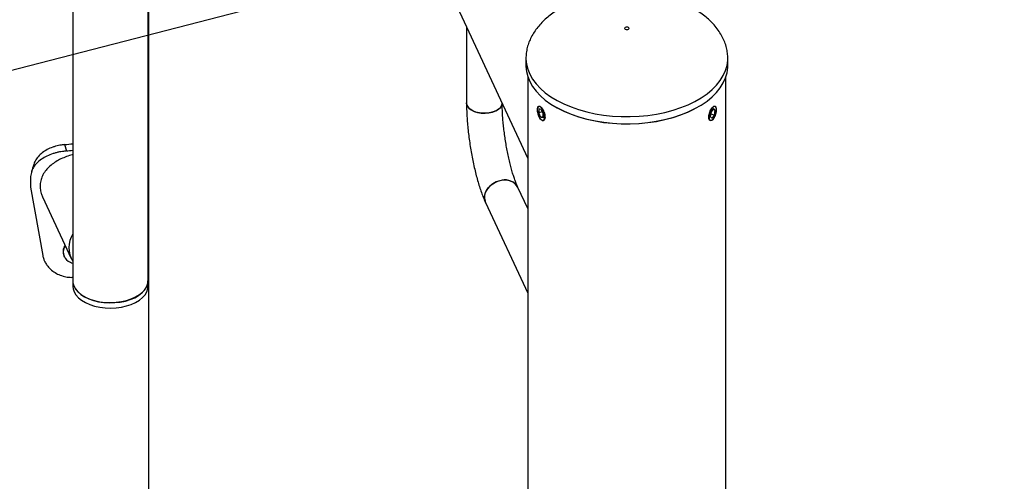
# Model space of a CAD drawing. Units: millimetres. Extents: x 0 to 42, y 0 to 29.8.
# Drawn here: x 36.9 to 37.8, y 24.8 to 25.2 of the extents above; entities that cross this region are included whole.
import ezdxf

# ---------------------------------------------------------------- set-up
doc = ezdxf.new("R2010")
doc.units = ezdxf.units.MM
doc.layers.add('LE_NORM', color=179, linetype='Continuous', lineweight=50)
doc.dimstyles.new('SLDDIMSTYLE3', dxfattribs={"dimtxt": 0.18, "dimasz": 0.3, "dimexe": 0, "dimexo": 0.0625, "dimgap": 0, "dimtad": 0, "dimtih": 1, "dimtoh": 1, "dimdec": 0, "dimrnd": 1e-09, "dimzin": 0, "dimdsep": 46, "dimtxsty": 'Standard', "dimsah": 1, "dimcen": 0.09, "dimadec": 0, "dimazin": 0, "dimtfac": 0.3, "dimtdec": 0, "dimtofl": 0, "dimtmove": 0, "dimatfit": 3, "dimfxl": 1, "dimfrac": 2, "dimtolj": 1, "dimtzin": 0, "dimarcsym": 0})

msp = doc.modelspace()

# ---------------------------------------------------------------- linework, layer by layer
at = {"color": 7, "linetype": 'Continuous', "lineweight": 25}
for p, q in [((36.96273, 25.96922), (36.96273, 24.98774)), ((37.03013, 24.98774), (37.03013, 25.71024)), ((37.03071, 24.68247), (37.03071, 25.70897)), ((37.30191, 25.2457), (37.37055, 25.09782)), ((37.31567, 25.21605), (37.31567, 25.14756)), ((37.36895, 25.18776), (37.36895, 25.18753)), ((37.36895, 25.18753), (37.36895, 25.18099)), ((37.54995, 25.18099), (37.54995, 25.18753)), ((37.37055, 25.17121), (37.37055, 24.61007)), ((37.54835, 20.85741), (37.54835, 25.17121)), ((37.37915, 25.14182), (37.37915, 25.1415)), ((37.38056, 25.14222), (37.38038, 25.13864)), ((37.38361, 25.13971), (37.38038, 25.13864)), ((37.38229, 25.1346), (37.38038, 25.13864)), ((37.38264, 25.14177), (37.38056, 25.14222)), ((37.38443, 25.13531), (37.38229, 25.1346)), ((37.38264, 25.14177), (37.38454, 25.13774)), ((37.38437, 25.13415), (37.38454, 25.13774)), ((37.53497, 25.13963), (37.53416, 25.13528)), ((37.53563, 25.13385), (37.53416, 25.13528)), ((37.53464, 25.13784), (37.53791, 25.13675)), ((37.53725, 25.14253), (37.53497, 25.13963)), ((37.53791, 25.13675), (37.53563, 25.13385)), ((37.53666, 25.14177), (37.53872, 25.14109)), ((37.53725, 25.14253), (37.53872, 25.14109)), ((37.53791, 25.13675), (37.53872, 25.14109)), ((37.53975, 25.1415), (37.53975, 25.14182)), ((37.3818, 25.13355), (37.38181, 25.13354)), ((37.38437, 25.13415), (37.38229, 25.1346)), ((37.53662, 25.13291), (37.53703, 25.13346)), ((37.5371, 25.13354), (37.5371, 25.13355)), ((36.95536, 25.11019), (36.95688, 25.10448)), ((36.92474, 25.08018), (36.92474, 25.07201)), ((36.92474, 25.07201), (36.93567, 25.01076)), ((37.37055, 25.0528), (37.36172, 25.07184)), ((36.93552, 25.0634), (36.9612, 25.00806)), ((37.33269, 25.05837), (37.37055, 24.9768)), ((36.95471, 25.01005), (36.95491, 25.00962)), ((36.96264, 24.98793), (36.96264, 24.98303)), ((37.03004, 24.98303), (37.03004, 24.98633))]:
    msp.add_line(p, q, dxfattribs=at)
at = {"color": 7, "linetype": 'Continuous', "lineweight": 25, "flags": 128}
for points in [[(37.45804, 25.21529), (37.4576, 25.21491), (37.45745, 25.21447), (37.4576, 25.21403), (37.45804, 25.21366), (37.45869, 25.21341), (37.45945, 25.21332), (37.46022, 25.21341), (37.46087, 25.21366), (37.4613, 25.21403), (37.46145, 25.21447), (37.4613, 25.21491), (37.46087, 25.21529), (37.46022, 25.21554), (37.45945, 25.21563), (37.45869, 25.21554), (37.45804, 25.21529)], [(37.36895, 25.18099), (37.36896, 25.18042), (37.3694, 25.1758), (37.37055, 25.17123), (37.37239, 25.16673), (37.37492, 25.16234), (37.3781, 25.1581), (37.38192, 25.15404), (37.38635, 25.15019), (37.39136, 25.14658), (37.39689, 25.14324), (37.40291, 25.1402), (37.40938, 25.13747), (37.41624, 25.13509), (37.42344, 25.13306), (37.43092, 25.13141), (37.43862, 25.13015), (37.44648, 25.12929), (37.45445, 25.12883), (37.46246, 25.12878), (37.47044, 25.12914), (37.47833, 25.1299), (37.48608, 25.13106), (37.49362, 25.13262), (37.5009, 25.13455), (37.50784, 25.13685), (37.51441, 25.13949), (37.52055, 25.14245), (37.52621, 25.14572), (37.53135, 25.14927), (37.53593, 25.15306), (37.53991, 25.15707), (37.54325, 25.16127), (37.54595, 25.16562), (37.54796, 25.17009), (37.54928, 25.17465), (37.5499, 25.17926), (37.54995, 25.18099)], [(37.34766, 25.14714), (37.34756, 25.14647), (37.34679, 25.14453), (37.34531, 25.14272), (37.34319, 25.14114), (37.34053, 25.13986), (37.33746, 25.13894), (37.33412, 25.13843), (37.33066, 25.13834), (37.32725, 25.13868), (37.32405, 25.13943), (37.32121, 25.14057), (37.31885, 25.14203), (37.31709, 25.14375), (37.31602, 25.14565), (37.31567, 25.14756)], [(37.31567, 25.14755), (37.31575, 25.14664), (37.31647, 25.14469), (37.31789, 25.14287), (37.31996, 25.14126), (37.32258, 25.13996), (37.32562, 25.13901), (37.32894, 25.13845), (37.3324, 25.13833), (37.33581, 25.13863)], [(37.33581, 25.13863), (37.33904, 25.13936), (37.34192, 25.14046), (37.34432, 25.1419), (37.34613, 25.1436), (37.34727, 25.14549), (37.34766, 25.14714)], [(37.38545, 25.13754), (37.38482, 25.13962), (37.38394, 25.14155), (37.3829, 25.14311), (37.38181, 25.14414), (37.38079, 25.14452), (37.37995, 25.14422), (37.37939, 25.14326), (37.37916, 25.14175), (37.37928, 25.13986), (37.37976, 25.13778), (37.38052, 25.13575), (37.3815, 25.13398), (37.38258, 25.13267), (37.38364, 25.13196), (37.38458, 25.13192), (37.38529, 25.13256), (37.3857, 25.1338), (37.38575, 25.13553), (37.38545, 25.13754)], [(37.52015, 25.14221), (37.51988, 25.14206), (37.51381, 25.13913), (37.50731, 25.13652), (37.50044, 25.13425), (37.49324, 25.13233), (37.48579, 25.1308), (37.47813, 25.12965), (37.47032, 25.12889), (37.46242, 25.12854), (37.4545, 25.12859), (37.44663, 25.12904), (37.43885, 25.1299), (37.43123, 25.13115), (37.42384, 25.13278), (37.41672, 25.13478), (37.40993, 25.13714), (37.40354, 25.13983), (37.39758, 25.14284), (37.3958, 25.14385)], [(37.53971, 25.14234), (37.53935, 25.14367), (37.53868, 25.1444), (37.53777, 25.14446), (37.53671, 25.14384), (37.53563, 25.14261), (37.53463, 25.1409), (37.53383, 25.13889), (37.53331, 25.13681), (37.53313, 25.13487), (37.53331, 25.1333), (37.53383, 25.13225), (37.53463, 25.13185), (37.53563, 25.13214), (37.53672, 25.13308), (37.53777, 25.13457), (37.53869, 25.13646), (37.53935, 25.13853), (37.53971, 25.14057), (37.53971, 25.14234)], [(37.36172, 25.07183), (37.36156, 25.07216), (37.35999, 25.07442), (37.35783, 25.07623), (37.35517, 25.07753), (37.35214, 25.07825), (37.34887, 25.07835), (37.34553, 25.07784), (37.34227, 25.07672), (37.33923, 25.07507), (37.33657, 25.07295), (37.33441, 25.07046), (37.33285, 25.06772), (37.33195, 25.06486), (37.33177, 25.06201), (37.33231, 25.05931), (37.33269, 25.05837)], [(37.33269, 25.05837), (37.33195, 25.06063), (37.33177, 25.06343), (37.33231, 25.0663), (37.33355, 25.06911), (37.33542, 25.07174), (37.33785, 25.07406), (37.34071, 25.07596), (37.34388, 25.07735), (37.3472, 25.07817)], [(36.96273, 24.98774), (36.96283, 24.9862), (36.96358, 24.98339), (36.96502, 24.98068), (36.96714, 24.97812), (36.96988, 24.97576), (36.97318, 24.97365), (36.97698, 24.97185), (36.9812, 24.97038), (36.98574, 24.96929), (36.99051, 24.96859), (36.9954, 24.96829), (37.00031, 24.96842), (37.00515, 24.96895)], [(36.96378, 24.9829), (36.9654, 24.98021), (36.96768, 24.9777), (36.97056, 24.9754), (36.974, 24.97336), (36.97791, 24.97164), (36.98222, 24.97027), (36.98682, 24.96927), (36.99163, 24.96867), (36.99654, 24.96848), (37.00145, 24.9687), (37.00624, 24.96934), (37.01083, 24.97037), (37.0151, 24.97177), (37.01898, 24.97352), (37.02237, 24.97558), (37.02521, 24.9779), (37.02743, 24.98043), (37.02899, 24.98313), (37.02986, 24.98592), (37.03004, 24.98793)], [(37.00515, 24.96895), (37.00979, 24.96988), (37.01416, 24.9712), (37.01814, 24.97286), (37.02166, 24.97485), (37.02464, 24.97711), (37.02703, 24.97959), (37.02875, 24.98225), (37.0298, 24.98503), (37.03013, 24.98774)], [(36.96264, 24.98303), (36.96286, 24.98079), (36.96378, 24.978)], [(36.96378, 24.978), (36.9654, 24.97532), (36.96768, 24.9728), (36.97056, 24.9705), (36.974, 24.96847), (36.97791, 24.96674), (36.98222, 24.96537), (36.98682, 24.96437), (36.99163, 24.96377), (36.99654, 24.96358), (37.00145, 24.9638), (37.00624, 24.96444), (37.01083, 24.96547), (37.0151, 24.96687), (37.01898, 24.96862), (37.02237, 24.97068), (37.02521, 24.973), (37.02743, 24.97553), (37.02899, 24.97823), (37.02986, 24.98102), (37.03004, 24.98303)]]:
    msp.add_lwpolyline(points, dxfattribs=at)
at = {"color": 8, "linetype": 'Continuous', "lineweight": 25, "flags": 128}
msp.add_lwpolyline([(37.36895, 25.18753), (37.36896, 25.18695), (37.3694, 25.18233), (37.37055, 25.17776), (37.37239, 25.17326), (37.37492, 25.16888), (37.3781, 25.16464), (37.38192, 25.16057), (37.38635, 25.15672), (37.39136, 25.15312), (37.39689, 25.14978), (37.40291, 25.14673), (37.40938, 25.14401), (37.41624, 25.14162), (37.42344, 25.1396), (37.43092, 25.13795), (37.43862, 25.13669), (37.44648, 25.13582), (37.45445, 25.13536), (37.46246, 25.13531), (37.47044, 25.13567), (37.47833, 25.13643), (37.48608, 25.13759), (37.49362, 25.13915), (37.5009, 25.14108), (37.50784, 25.14338), (37.51441, 25.14602), (37.52055, 25.14899), (37.52621, 25.15225), (37.53135, 25.1558), (37.53593, 25.15959), (37.53991, 25.1636), (37.54325, 25.1678), (37.54595, 25.17215), (37.54796, 25.17663), (37.54928, 25.18118), (37.5499, 25.18579), (37.54995, 25.18758)], dxfattribs=at)
at = {"color": 7, "linetype": 'Continuous', "lineweight": 25}
for centre, radius, start, end in [((36.94227, 25.25755), 0.14795, 275.07457, 277.94728), ((36.94223, 25.26926), 0.16543, 275.07948, 277.11583), ((37.35028, 25.06541), 0.01312, 29.33313, 103.54682), ((36.98307, 25.01776), 0.02384, 148.59092, 211.40908), ((36.96426, 25.01404), 0.01035, 145.63207, 202.67085), ((36.96367, 25.01377), 0.00961, 143.7352, 238.02882), ((36.96628, 25.01837), 0.01491, 238.87657, 256.19391), ((36.97426, 24.98793), 0.01162, 172.9905, 205.66041)]:
    msp.add_arc(centre, radius, start, end, dxfattribs=at)
for points, knots in [([(37.45945, 25.24725), (37.45682, 25.24721), (37.45309, 25.24715), (37.44758, 25.24676), (37.44285, 25.24628), (37.43725, 25.24547), (37.43145, 25.24438), (37.42548, 25.24295), (37.41949, 25.24118), (37.41355, 25.23908), (37.40775, 25.23663), (37.40217, 25.23385), (37.39686, 25.23075), (37.39189, 25.22736), (37.38731, 25.22368), (37.38316, 25.21975), (37.37948, 25.21559), (37.3763, 25.21122), (37.37366, 25.20669), (37.37157, 25.20201), (37.37007, 25.19722), (37.36913, 25.19237), (37.36901, 25.18913), (37.36895, 25.18753)], [0, 0, 0, 0, 0.058608, 0.0829, 0.123134, 0.164964, 0.209821, 0.25656, 0.304684, 0.353776, 0.403517, 0.453652, 0.50397, 0.554302, 0.604514, 0.654512, 0.704245, 0.753712, 0.802968, 0.852127, 0.901367, 0.950934, 1, 1, 1, 1]), ([(37.54995, 25.18753), (37.5499, 25.18908), (37.54979, 25.19228), (37.54886, 25.19716), (37.54731, 25.2021), (37.54509, 25.20702), (37.54219, 25.21187), (37.53874, 25.21644), (37.53481, 25.2207), (37.53051, 25.22461), (37.52573, 25.2283), (37.5205, 25.23172), (37.51486, 25.23484), (37.50886, 25.23766), (37.50256, 25.24013), (37.49603, 25.24224), (37.48938, 25.24396), (37.48281, 25.24529), (37.47684, 25.24618), (37.47156, 25.24674), (37.46592, 25.24715), (37.46191, 25.24721), (37.45945, 25.24725)], [0, 0, 0, 0, 0.047545, 0.097614, 0.148425, 0.200157, 0.253042, 0.307291, 0.357141, 0.407707, 0.458968, 0.510868, 0.563317, 0.616188, 0.66931, 0.722435, 0.775145, 0.826549, 0.87392, 0.910832, 0.945265, 1, 1, 1, 1]), ([(37.31567, 25.14756), (37.31568, 25.14658), (37.31569, 25.1437), (37.31586, 25.13871), (37.31622, 25.13257), (37.31675, 25.12628), (37.31744, 25.1199), (37.31828, 25.11347), (37.31926, 25.10703), (37.32038, 25.10064), (37.32163, 25.09436), (37.32299, 25.08822), (37.32446, 25.08227), (37.32604, 25.07656), (37.32772, 25.07112), (37.32951, 25.06597), (37.33117, 25.06173), (37.33227, 25.05931), (37.33269, 25.05837)], [0, 0, 0, 0, 0.0344708, 0.1013271, 0.1674097, 0.2329013, 0.2980128, 0.362896, 0.4276703, 0.4924398, 0.5572748, 0.6222794, 0.6875782, 0.7533311, 0.81976, 0.8871961, 0.9561676, 1, 1, 1, 1]), ([(37.36172, 25.07184), (37.3615, 25.07232), (37.36092, 25.07361), (37.35988, 25.07616), (37.35863, 25.07962), (37.35734, 25.08361), (37.35605, 25.08807), (37.35477, 25.09293), (37.35355, 25.09813), (37.35241, 25.10358), (37.35135, 25.10921), (37.35041, 25.11494), (37.34959, 25.1207), (37.34891, 25.1264), (37.34837, 25.13196), (37.34798, 25.13731), (37.34775, 25.14225), (37.34768, 25.14545), (37.34768, 25.14698), (37.34767, 25.14711)], [0, 0, 0, 0, 0.033845, 0.091781, 0.151665, 0.213528, 0.276847, 0.341224, 0.406355, 0.472013, 0.53802, 0.604234, 0.670533, 0.736786, 0.802862, 0.868631, 0.93394, 0.994528, 1, 1, 1, 1]), ([(37.37935, 25.14233), (37.37935, 25.1425), (37.37936, 25.14328), (37.37972, 25.14418), (37.38039, 25.14481), (37.38135, 25.14467), (37.38247, 25.14382), (37.38365, 25.14236), (37.38473, 25.14044), (37.38557, 25.13828), (37.38602, 25.13634), (37.38607, 25.13528), (37.38609, 25.13486)], [0, 0, 0, 0, 0.0313434, 0.1431562, 0.2551948, 0.367465, 0.4796117, 0.5914736, 0.7033325, 0.8154741, 0.9277457, 1, 1, 1, 1]), ([(37.53962, 25.14166), (37.53958, 25.141), (37.53952, 25.13967), (37.53901, 25.13741), (37.53822, 25.13525), (37.5372, 25.13343), (37.53605, 25.13217), (37.53489, 25.1316), (37.53387, 25.13178), (37.53313, 25.13268), (37.53277, 25.13421), (37.53285, 25.13617), (37.53335, 25.13835), (37.53421, 25.14051), (37.5353, 25.14242), (37.53647, 25.14386), (37.53759, 25.14469), (37.53852, 25.14477), (37.53914, 25.14433), (37.5393, 25.14364), (37.53936, 25.14341)], [0, 0, 0, 0, 0.05709, 0.114176, 0.171368, 0.228628, 0.285774, 0.342801, 0.39989, 0.457124, 0.514362, 0.571455, 0.628481, 0.685622, 0.742881, 0.800077, 0.857128, 0.914177, 0.97137, 1, 1, 1, 1]), ([(37.38609, 25.13486), (37.38605, 25.13427), (37.38596, 25.1331), (37.38531, 25.132), (37.38436, 25.13157), (37.38323, 25.1319), (37.38206, 25.13296), (37.38099, 25.13462), (37.38012, 25.13669), (37.37954, 25.13892), (37.37926, 25.14079), (37.37932, 25.14166), (37.37934, 25.14195)], [0, 0, 0, 0, 0.1050431, 0.2100787, 0.3153077, 0.4206634, 0.5258094, 0.6307375, 0.7357775, 0.8410855, 0.9464008, 1, 1, 1, 1]), ([(36.95536, 25.11019), (36.9543, 25.11005), (36.95243, 25.1098), (36.94971, 25.10936), (36.94719, 25.10872), (36.94375, 25.10761), (36.93955, 25.10579), (36.9351, 25.10293), (36.93141, 25.09948), (36.92869, 25.09562), (36.92778, 25.09278), (36.92734, 25.09143)], [0, 0, 0, 0, 0.08142, 0.144971, 0.209466, 0.280209, 0.424295, 0.569113, 0.718489, 0.865815, 1, 1, 1, 1]), ([(36.95688, 25.10448), (36.95571, 25.10433), (36.95362, 25.10407), (36.95061, 25.10361), (36.9478, 25.10295), (36.94399, 25.10184), (36.93935, 25.10004), (36.93439, 25.0972), (36.93026, 25.09379), (36.92719, 25.08977), (36.92524, 25.0852), (36.92491, 25.08188), (36.92474, 25.08018)], [0, 0, 0, 0, 0.0728315, 0.129604, 0.1869937, 0.249608, 0.3757942, 0.5002962, 0.6261289, 0.7477308, 0.8705806, 1, 1, 1, 1]), ([(36.96273, 25.10115), (36.96252, 25.1011), (36.9606, 25.10072), (36.95696, 25.09949), (36.952, 25.09746), (36.94732, 25.09488), (36.94306, 25.09184), (36.93935, 25.08829), (36.9364, 25.08431), (36.93434, 25.07993), (36.9333, 25.07541), (36.93331, 25.07081), (36.93406, 25.0668), (36.93516, 25.06439), (36.9356, 25.06343)], [0, 0, 0, 0, 0.010688, 0.098574, 0.188882, 0.279284, 0.372065, 0.466943, 0.564561, 0.659263, 0.757042, 0.846428, 0.938541, 1, 1, 1, 1]), ([(36.92729, 25.09145), (36.927, 25.09043), (36.92642, 25.0884), (36.92583, 25.08637), (36.92554, 25.08536)], [0, 0, 0, 0, 0.499997, 1, 1, 1, 1]), ([(36.93567, 25.01076), (36.93595, 25.00964), (36.93644, 25.00765), (36.93768, 25.00473), (36.93964, 25.00165), (36.9426, 24.99831), (36.9467, 24.99524), (36.95135, 24.99293), (36.95636, 24.99154), (36.96022, 24.99102), (36.96235, 24.99116), (36.96273, 24.99119)], [0, 0, 0, 0, 0.10333, 0.184873, 0.279995, 0.419167, 0.559761, 0.699235, 0.835136, 0.970881, 1, 1, 1, 1])]:
    msp.add_open_spline(points, degree=3, knots=knots, dxfattribs=at)

# ---------------------------------------------------------------- leaders
at = {"layer": 'LE_NORM'}
msp.add_leader([(36.06873, 24.9601), (39.44338, 25.83234)], dimstyle='SLDDIMSTYLE3', dxfattribs=at)

doc.saveas('drawing.dxf')
